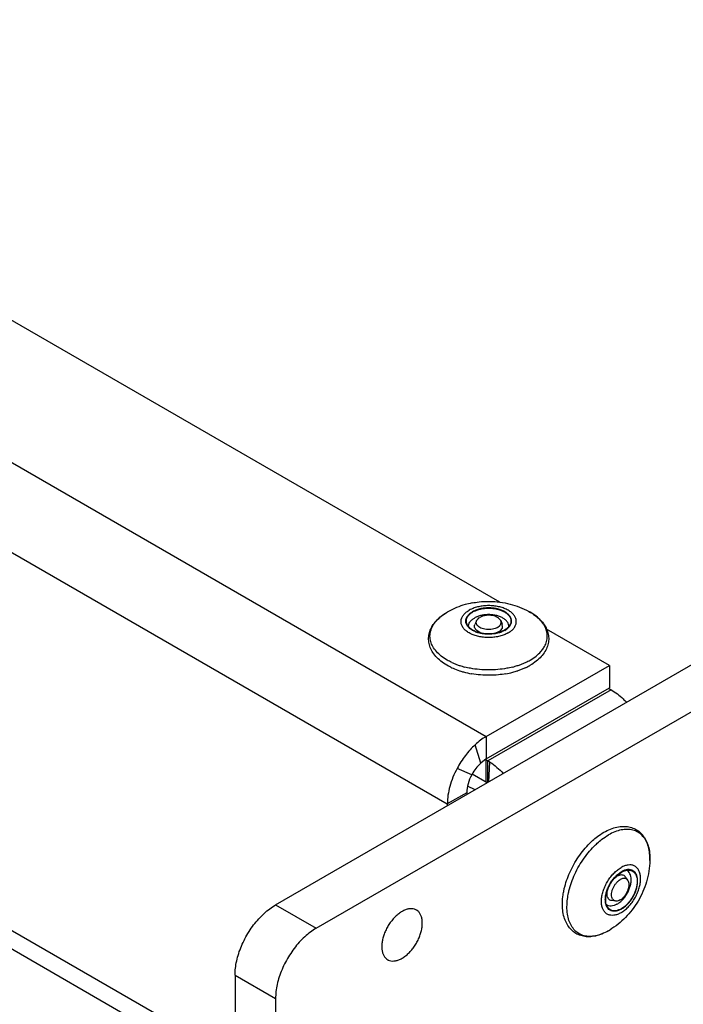
# Model space of a CAD drawing. Units: inches. Extents: x 0 to 11, y -0.3 to 8.5.
# Drawn here: x 8.3 to 8.5, y 5.3 to 5.6 of the extents above; entities that cross this region are included whole.
import ezdxf

# ---------------------------------------------------------------- set-up
doc = ezdxf.new("R2010")
doc.units = ezdxf.units.IN
doc.header["$LTSCALE"] = 0.605
doc.header["$MEASUREMENT"] = 0
doc.layers.get('0').update_dxf_attribs({"linetype": 'CONTINUOUS'})
doc.styles.get("Standard").update_dxf_attribs({"font": 'ARIAL.TTF'})
doc.dimstyles.new('DIMSTYLE_1', dxfattribs={"dimtxt": 0.1, "dimasz": 0.1875, "dimexe": 0.18, "dimexo": 0.0625, "dimgap": 0.09, "dimtad": 0, "dimtih": 1, "dimtoh": 1, "dimlfac": 12, "dimzin": 4, "dimdsep": 46, "dimtxsty": 'Standard', "dimblk": '_FILLED', "dimblk1": '_FILLED', "dimblk2": '_FILLED', "dimcen": 0.09, "dimadec": 0, "dimazin": 0, "dimtp": 0.01, "dimtm": 0.01, "dimtfac": 1, "dimtofl": 0, "dimtmove": 0, "dimatfit": 3, "dimldrblk": '_FILLED', "dimfxl": 0, "dimtolj": 1, "dimtzin": 4, "dimarcsym": 0})

# ---------------------------------------------------------------- blocks, each defined once
blk = doc.blocks.new('_FILLED')
at = {"color": 0, "linetype": 'ByBlock'}
blk.add_solid([(0, 0), (-1, 0.1666666667), (-1, -0.1666666667)], dxfattribs=at)
blk = doc.blocks.new('*D')
at = {"color": 2, "linetype": 'CONTINUOUS'}
for p, q in [((2.0011841479, 7.7298260862), (0.6404922341, 7.7298260862)), ((0.7654922341, 7.7298260862), (0.7654922341, 6.791504999)), ((3.4550820503, 6.3869783171), (3.4550820503, 6.8869783171)), ((2.2487149697, 6.5436449838), (4.1878752345, 6.5436449838)), ((4.0628752345, 6.5436449838), (4.0628752345, 6.0888683655)), ((0.7654922341, 5.2728116505), (0.7654922341, 6.441504999)), ((3.2293836229, 6.3869783171), (3.5800820503, 6.3869783171)), ((4.0628752345, 5.2728116505), (4.0628752345, 5.7388683655)), ((3.2295148565, 5.7203116505), (3.5800820503, 5.7203116505)), ((3.2295148565, 5.7203116505), (3.5800820503, 5.7203116505)), ((3.4550820503, 5.7203116505), (3.4550820503, 5.4965616505)), ((3.4550820503, 5.7203116505), (3.4550820503, 5.2203116505)), ((3.4550820503, 5.2728116505), (3.4550820503, 5.4965616505)), ((3.4550820503, 5.4965616505), (3.4550820503, 5.1159633394)), ((1.0752169563, 5.2728116505), (0.6404922341, 5.2728116505)), ((3.1293836229, 5.2728116505), (4.1878752345, 5.2728116505)), ((3.1502169563, 5.2728116505), (3.5800820503, 5.2728116505)), ((4.3813741899, 3.9995580931), (4.3813741899, 5.1976924319)), ((5.6446658566, 4.1171850887), (5.6446658566, 5.1976924319)), ((3.4550820503, 5.1159633394), (3.5686725524, 5.1159633394)), ((4.3813741899, 5.0726924319), (4.7496371236, 5.0726924319)), ((5.6446658566, 5.0726924319), (5.2764029229, 5.0726924319)), ((4.3813741899, 3.9995580931), (4.3813741899, 4.8462554634)), ((4.7246658566, 4.0708080931), (4.7246658566, 4.8462554634)), ((8.696532956, 4.0203914264), (8.696532956, 4.8201074525)), ((9.5631996227, 4.0203914264), (9.5631996227, 4.8201074525)), ((4.3813741899, 4.7212554634), (3.8813741899, 4.7212554634)), ((4.7246658566, 4.7212554634), (5.1049583649, 4.7212554634)), ((7.1660691008, 4.7212554634), (7.0845420766, 4.7212554634)), ((7.1660691008, 3.9578914264), (7.1660691008, 4.7212554634)), ((7.3175976248, 3.9578914264), (7.3175976248, 4.7212554634)), ((7.3175976248, 4.7212554634), (7.3932750054, 4.7212554634)), ((8.696532956, 4.6951074525), (8.8664833897, 4.6951074525)), ((9.5631996227, 4.6951074525), (9.393249189, 4.6951074525)), ((4.2458964507, 4.5887391594), (4.1849133683, 4.5887391594)), ((4.2458964507, 3.9578914264), (4.2458964507, 4.5887391594)), ((1.128441255, 4.0043624718), (1.128441255, 4.4774748197)), ((3.0969926576, 3.9842537144), (3.0969926576, 4.4774748197)), ((5.6446658566, 4.1171850887), (5.6446658566, 4.4779879407)), ((5.6654991899, 4.1203914264), (5.6654991899, 4.4779879407)), ((3.5401726688, 3.9578914264), (3.5401726688, 4.4578914264)), ((9.0582042014, 4.1203914264), (9.0582042014, 4.4197248239)), ((9.2015283773, 4.1203914264), (9.2015283773, 4.4197248239)), ((0.9674844365, 4.3562770552), (0.9135866989, 4.3562770552)), ((0.9674844365, 3.9578914264), (0.9674844365, 4.3562770552)), ((1.128441255, 4.3524748197), (1.5651266347, 4.3524748197)), ((3.0969926576, 4.3524748197), (2.0918924339, 4.3524748197)), ((5.6446658566, 4.3529879407), (5.2311814116, 4.3529879407)), ((5.6654991899, 4.3529879407), (6.1654991899, 4.3529879407)), ((6.9542262839, 4.3529879407), (6.8811496918, 4.3529879407)), ((6.9542262839, 4.0578914264), (6.9542262839, 4.3529879407)), ((7.5057131851, 3.8116414264), (7.5057131851, 4.3529879407)), ((7.5057131851, 4.3529879407), (7.6006169037, 4.3529879407)), ((9.0582042014, 4.2947248239), (8.5582042014, 4.2947248239)), ((9.2015283773, 4.2947248239), (9.6909757202, 4.2947248239)), ((4.1295575664, 4.2527485728), (4.0447330361, 4.2527485728)), ((4.1295575664, 3.9578914264), (4.1295575664, 4.2527485728)), ((5.7071658566, 4.0578914264), (7.0792262839, 4.0578914264)), ((5.7071658566, 4.0578914264), (7.6307131851, 4.0578914264)), ((7.5057131851, 4.0578914264), (7.5057131851, 3.8116414264)), ((1.0920364677, 3.9578914264), (0.8424844365, 3.9578914264)), ((4.3397075232, 3.9578914264), (3.4151726688, 3.9578914264)), ((4.3397075232, 3.9578914264), (4.0045575664, 3.9578914264)), ((4.3397075232, 3.9578914264), (4.1208964507, 3.9578914264)), ((6.8678604074, 3.9578914264), (7.4425976248, 3.9578914264)), ((6.8705408566, 3.9578914264), (7.0792262839, 3.9578914264)), ((6.8705408566, 3.9578914264), (7.2910691008, 3.9578914264)), ((6.9542262839, 3.9578914264), (6.9542262839, 3.4578914264)), ((4.5284158566, 3.8745580931), (4.1208964507, 3.8745580931)), ((4.2458964507, 3.8745580931), (4.2458964507, 3.3745580931)), ((1.9614587793, 3.8433080931), (0.8424844365, 3.8433080931)), ((0.9674844365, 3.8433080931), (0.9674844365, 3.3433080931)), ((7.5057131851, 3.5653914264), (7.5057131851, 3.8116414264)), ((4.3397075232, 3.7495580931), (4.0045575664, 3.7495580931)), ((4.1295575664, 3.7495580931), (4.1295575664, 3.2495580931)), ((6.8705408566, 3.7078914264), (7.2910691008, 3.7078914264)), ((7.1660691008, 3.7078914264), (7.1660691008, 3.2078914264)), ((4.8913325232, 3.6786632193), (4.8913325232, 3.0187910497)), ((4.7246658566, 3.6763002086), (4.7246658566, 3.0187910497)), ((4.6579991899, 3.6028914264), (3.4151726688, 3.6028914264)), ((3.5401726688, 3.6028914264), (3.5401726688, 3.1028914264)), ((5.672404729, 3.5970580931), (7.4425976248, 3.5970580931)), ((7.3175976248, 3.5970580931), (7.3175976248, 3.0970580931)), ((5.5580408566, 3.5653914264), (7.6307131851, 3.5653914264)), ((8.1548662893, 3.5307539805), (8.1548662893, 2.9291089429)), ((10.1048662893, 3.5307539805), (10.1048662893, 2.9291089429)), ((10.1048662893, 3.5307539805), (10.1048662893, 3.2154691326)), ((9.9952731608, 3.5258253175), (9.9952731608, 3.2154691326)), ((3.0403481899, 3.4434375145), (3.0403481899, 3.1713975911)), ((1.1852169563, 3.434557765), (1.1852169563, 3.1713975911)), ((9.9952731608, 3.3404691326), (9.563881984, 3.3404691326)), ((10.1048662893, 3.3404691326), (10.6048662893, 3.3404691326)), ((1.1852169563, 3.2963975911), (1.8493996734, 3.2963975911)), ((3.0403481899, 3.2963975911), (2.3761654727, 3.2963975911)), ((4.7246658566, 3.1437910497), (4.3227465395, 3.1437910497)), ((4.8913325232, 3.1437910497), (5.3913325232, 3.1437910497)), ((8.1548662893, 3.0541089429), (8.5083395777, 3.0541089429)), ((10.1048662893, 3.0541089429), (9.035105377, 3.0541089429))]:
    blk.add_line(p, q, dxfattribs=at)
at = {"color": 2, "linetype": 'CONTINUOUS', "xscale": 0.1875, "yscale": 0.1875, "zscale": 0.1875}
for p, rotation in [((0.7654922341, 7.7298260862), 90), ((3.4550820503, 6.3869783171), 270), ((4.0628752345, 6.5436449838), 90), ((3.4550820503, 5.7203116505), 90), ((3.4550820503, 5.7203116505), 90), ((0.7654922341, 5.2728116505), 270), ((3.4550820503, 5.2728116505), 270), ((4.0628752345, 5.2728116505), 270), ((4.3813741899, 5.0726924319), 180), ((4.7246658566, 4.7212554634), 180), ((8.696532956, 4.6951074525), 180), ((1.128441255, 4.3524748197), 180), ((5.6654991899, 4.3529879407), 180), ((9.2015283773, 4.2947248239), 180), ((6.9542262839, 4.0578914264), 270), ((0.9674844365, 3.9578914264), 270), ((3.5401726688, 3.9578914264), 270), ((4.1295575664, 3.9578914264), 270), ((4.2458964507, 3.9578914264), 270), ((7.1660691008, 3.9578914264), 270), ((7.3175976248, 3.9578914264), 270), ((7.5057131851, 4.0578914264), 90), ((6.9542262839, 3.9578914264), 90), ((4.2458964507, 3.8745580931), 90), ((0.9674844365, 3.8433080931), 90), ((7.5057131851, 3.5653914264), 270), ((4.1295575664, 3.7495580931), 90), ((7.1660691008, 3.7078914264), 90), ((3.5401726688, 3.6028914264), 90), ((7.3175976248, 3.5970580931), 90), ((10.1048662893, 3.3404691326), 180), ((1.1852169563, 3.2963975911), 180), ((4.8913325232, 3.1437910497), 180), ((8.1548662893, 3.0541089429), 180)]:
    blk.add_blockref('_FILLED', p, dxfattribs=dict(at, rotation=rotation))
for p in [(5.6446658566, 5.0726924319), (4.3813741899, 4.7212554634), (9.5631996227, 4.6951074525), (3.0969926576, 4.3524748197), (5.6446658566, 4.3529879407), (9.0582042014, 4.2947248239), (9.9952731608, 3.3404691326), (3.0403481899, 3.2963975911), (4.7246658566, 3.1437910497), (10.1048662893, 3.0541089429)]:
    blk.add_blockref('_FILLED', p, dxfattribs=at)
at = {"color": 2, "linetype": 'CONTINUOUS'}
for s, p in [('2X 29.48', (0.4474624944, 6.641504999)), ('[748.9]', (0.6567561747, 6.491504999)), ('2X 8.00', (3.1370523105, 6.0764369615)), ('15.25', (3.8494923349, 5.9388683655)), ('[203.2]', (3.3463459908, 5.9264369615)), ('[387.4]', (3.8494923349, 5.7888683655)), ('2X 5.37', (3.6186725524, 5.0659633394)), ('15.16', (4.7996371236, 5.0226924319)), ('[136.4]', (3.8279662327, 4.9159633394)), ('[385.1]', (4.7996371236, 4.8726924319)), ('4.12', (5.1549583649, 4.6712554634)), ('3.00', (6.6854714447, 4.6712554634)), ('4.33', (7.4432750054, 4.6712554634)), ('10.40', (8.9164833897, 4.6451074525)), ('1.00', (3.7858427363, 4.5387391594)), ('[104.6]', (5.1549583649, 4.5212554634)), ('[76.2]', (6.6854714447, 4.5212554634)), ('[110.0]', (7.4432750054, 4.5212554634)), ('[264.2]', (8.9164833897, 4.4951074525)), ('[25.4]', (3.7858427363, 4.3887391594)), ('1.38', (0.5145160669, 4.3062770552)), ('23.62', (1.6151266347, 4.3024748197)), ('.25', (4.9098059469, 4.3029879407)), ('1.20', (6.4820790598, 4.3029879407)), ('5.91', (7.6506169037, 4.3029879407)), ('1.72', (9.7409757202, 4.2447248239)), ('2.50', (3.6456624041, 4.2027485728)), ('[34.9]', (0.5145160669, 4.1562770552)), ('[600.0]', (1.6151266347, 4.1524748197)), ('[6.4]', (4.9098059469, 4.1529879407)), ('[30.5]', (6.4820790598, 4.1529879407)), ('[150.1]', (7.6506169037, 4.1529879407)), ('[43.7]', (9.7409757202, 4.0947248239)), ('[63.5]', (3.6456624041, 4.0527485728)), ('4.26', (3.3267897692, 3.8085411558)), ('[108.2]', (3.3267897692, 3.6585411558)), ('4X 1.32', (8.9555176718, 3.2904691326)), ('22.26', (1.8993996734, 3.2463975911)), ('[33.4]', (9.164811352, 3.1404691326)), ('[565.4]', (1.8993996734, 3.0963975911)), ('11X 2.00', (3.63668706, 3.0937910497)), ('23.40', (8.5583395777, 3.0041089429)), ('[50.8]', (3.9236759076, 2.9437910497)), ('[594.4]', (8.5583395777, 2.8541089429))]:
    blk.add_text(s, height=0.1, dxfattribs=at).set_placement(p)

msp = doc.modelspace()

# ---------------------------------------------------------------- linework, layer by layer
at = {"color": 7, "linetype": 'CONTINUOUS'}
for p, q in [((8.3928000566, 5.2993705508), (10.0939740383, 6.2815379443)), ((8.4075315092, 5.2908655351), (10.1087054909, 6.2730329286)), ((8.4743014916, 5.4094213902), (7.2296835352, 6.1279856463)), ((7.1494057707, 6.1226224912), (8.4693439243, 5.3605730827)), ((7.135263694, 6.0981275597), (8.4552018476, 5.3360781513)), ((8.3780687267, 5.2431653984), (7.135263694, 5.9606829862)), ((8.3780687267, 5.2364011485), (7.1394059404, 5.9515272632)), ((8.4556220308, 5.4060305387), (8.4551521854, 5.4057674776)), ((8.4682906318, 5.4043880231), (8.4670342335, 5.4038762711)), ((8.4658530758, 5.4026802952), (8.4652751274, 5.4013791034)), ((8.473420889, 5.4001890173), (8.4743061747, 5.4009129236)), ((8.4746020467, 5.4026802952), (8.475179995, 5.4013791034)), ((8.4753114925, 5.4003334528), (8.4751798798, 5.4013789487)), ((8.4738427851, 5.3985586828), (8.472777838, 5.3980875425)), ((8.4759620096, 5.3992212397), (8.4739531605, 5.3983731487)), ((8.4765633921, 5.3996093434), (8.4759620096, 5.3992212397)), ((8.4760969431, 5.3991433376), (8.4766987023, 5.3995306221)), ((8.4773371102, 5.3982324158), (8.4780970138, 5.3987239533)), ((8.5141271673, 5.3864285458), (8.4912851365, 5.3996161001)), ((8.4693439243, 5.3605730827), (8.5141271673, 5.3864285458)), ((8.4836496623, 5.3855774485), (8.4808462892, 5.3844618654)), ((8.5141271673, 5.3864285458), (8.5141271673, 5.3782635216)), ((8.5147164254, 5.3775831117), (8.4699331824, 5.3517276486)), ((8.5138325332, 5.3780934155), (8.5147164254, 5.3775831117)), ((8.4693439243, 5.3605730827), (8.4693439243, 5.3524080586)), ((8.4673291406, 5.3509063644), (8.4653143569, 5.3575696945)), ((8.4699331824, 5.3517276486), (8.4690568896, 5.352233565)), ((8.4693439243, 5.343902825), (8.4693439243, 5.3520678492)), ((8.4699331824, 5.3439031159), (8.4699331824, 5.3517276486)), ((8.4703515925, 5.3441446837), (8.4706922297, 5.3512658841)), ((8.4640603683, 5.3466189601), (8.4587768122, 5.3489948858)), ((8.4622728859, 5.3401605928), (8.4552018476, 5.3360781513)), ((8.4653226298, 5.3412392032), (8.46253732, 5.3424881771)), ((8.4552018476, 5.3360781513), (8.4552018476, 5.3353980266)), ((8.5167592548, 5.3099431073), (8.5184981499, 5.3112587699)), ((8.5159239745, 5.3090677311), (8.5168647754, 5.3097547008)), ((8.520813851, 5.3083514226), (8.5199759619, 5.3095025195)), ((8.5164394473, 5.3007745616), (8.5150236205, 5.3009246187)), ((8.3928000566, 5.2993705508), (8.4075315092, 5.2908655351)), ((8.5137626956, 5.2899635369), (8.5142259827, 5.2902392363)), ((8.3780687267, 5.2738549972), (8.3928001793, 5.2653499815)), ((8.3780687267, 5.2738549972), (8.3780687267, 5.1377712611)), ((8.3928001793, 5.2653499815), (8.3928001793, 5.1292662453))]:
    msp.add_line(p, q, dxfattribs=at)
at = {"color": 3, "linetype": 'CONTINUOUS'}
for p, q in [((8.4693439243, 5.3524080586), (8.5141271673, 5.3782635216)), ((8.4693439243, 5.3524080586), (8.4673291406, 5.3509063644)), ((8.4696383039, 5.3437328688), (8.4642051048, 5.3468696568)), ((8.4622728859, 5.3401605928), (8.4622728859, 5.3394804681))]:
    msp.add_line(p, q, dxfattribs=at)
at = {"color": 7, "linetype": 'CONTINUOUS'}
for centre, radius, start, end in [((8.4698665139, 5.3797363615), 0.0299046661, 105.9185202008, 118.4459674172), ((8.4701121359, 5.3789331202), 0.0307444761, 101.111041066, 105.9481478861), ((8.465718147, 5.3874344708), 0.0211600135, 118.4760235363, 119.9563722216), ((8.4682474675, 5.3975330622), 0.0102797808, 114.5804923866, 119.9328632255), ((8.4685809974, 5.3985884599), 0.0084612011, 114.7971546286, 119.9391659921), ((8.4686246728, 5.3986679416), 0.0082792741, 114.682231352, 119.9354774178), ((8.4707510747, 5.4091001033), 0.0111946822, 286.3296210476, 286.620804845), ((8.4668689864, 5.4070197861), 0.0236864847, 243.859971552, 246.1680995372), ((8.4673585102, 5.4101165947), 0.0249570274, 244.9986236712, 249.2912773466), ((8.4682194875, 5.4123661964), 0.027365741, 249.2706506681, 252.1030398513), ((8.4687535521, 5.4139998412), 0.0290844569, 252.0908406782, 253.6141470657), ((8.469106236, 5.4152007653), 0.0303360976, 253.6149534544, 255.5886310945), ((8.4713465764, 5.4152100713), 0.0303456773, 284.4115362563, 286.3845856437999), ((8.4717019933, 5.4139999551), 0.0290844468, 286.3853152125, 287.9082984641), ((8.4722420908, 5.4123479183), 0.027346375, 287.8958580532, 290.7462159877), ((8.4730982651, 5.4101116132), 0.0249517946, 290.7267114642, 295.0031208062), ((8.4744902415, 5.4071327853), 0.021663785, 294.9965807304, 299.9413914016999), ((8.4742723206, 5.4056130272), 0.022121459, 295.0812147231, 299.9467411049), ((8.4678998703, 5.4094015441), 0.0262817024, 246.2103382627, 251.5828099337), ((8.4685626902, 5.4112860964), 0.0282791573, 251.5149818927, 251.9698072045), ((8.4688988542, 5.412341293), 0.0293865865, 251.9833505742, 254.5077673619), ((8.4695713358, 5.4148360571), 0.0319703378, 254.5406044368, 259.9168257551), ((8.4707564535, 5.4154309568), 0.032578353, 280.148219764, 284.5890789583), ((8.4714645617, 5.4126385156), 0.0296975918, 284.6239936396, 288.0075868373), ((8.4718814096, 5.4113244747), 0.0283190544, 288.0274094861, 288.4554412091), ((8.4601197206, 5.3347415639), 0.0196171126, 57.38827435690001, 59.9834545597), ((8.5244478658, 5.301806701), 0.0111944561, 133.3791525439, 133.6704139899), ((8.5031689222, 5.3082804398), 0.0211599734, 300.0433929263, 301.5258538843)]:
    msp.add_arc(centre, radius, start, end, dxfattribs=at)
at = {"color": 3, "linetype": 'CONTINUOUS'}
msp.add_arc((8.4794187762, 5.3384305888), 0.0174048878, 150.9826629622, 151.9355869329, dxfattribs=at)
at = {"color": 7, "linetype": 'CONTINUOUS'}
for points, start_tangent, end_tangent in [([(8.4780970138, 5.3987239533), (8.4785224219, 5.3990565304), (8.4794252621, 5.3999923582), (8.4800148857, 5.4010080308), (8.4802712136, 5.4020689606), (8.480185517, 5.403139019), (8.4797607142, 5.4041817663), (8.4790112712, 5.4051616932), (8.4779627096, 5.4060454292), (8.4766507368, 5.40680288), (8.4751200304, 5.4074082513), (8.4734227168, 5.407840928), (8.4716165961, 5.4080861759), (8.4697631734, 5.4081356432), (8.4679255649, 5.4079876455), (8.4661663482, 5.4076472226), (8.4645454312, 5.4071259672), (8.4639713748, 5.4068812665)], (0.0190127957, 0.0138060718), (-0.0213496162, -0.0097954867)), ([(8.4641873353, 5.4091013079), (8.4667291086, 5.4094924514), (8.4705818959, 5.4096854703), (8.4743016507, 5.4094226069)], (0.0099730726, 0.0019597599), (0.0100777433, -0.0013177637)), ([(8.4766987023, 5.3995306221), (8.4771292147, 5.3998695398), (8.4778962596, 5.400698057), (8.4783686006, 5.4015970497), (8.4785280862, 5.4025319701), (8.4783685872, 5.4034668897), (8.4778962331, 5.4043658801), (8.4771291763, 5.4051943936), (8.4760968943, 5.4059205909), (8.4748390571, 5.4065165646), (8.4734040027, 5.4069594119), (8.4718468794, 5.4072321142), (8.4702275267, 5.4073241919), (8.4686081753, 5.4072321065), (8.4670510559, 5.4069593966), (8.4656160079, 5.4065165425), (8.4650323104, 5.4062695239)], (0.0158037229, 0.0113592836), (-0.0176520796, -0.0081776821)), ([(8.4651673696, 5.4061908024), (8.4656444461, 5.4063946359), (8.4669518518, 5.4068150722), (8.4683708079, 5.4070896518), (8.4698529935, 5.4072090244), (8.4713479345, 5.4071691249), (8.4728047226, 5.4069713119), (8.4741737485, 5.4066223218), (8.4754083918, 5.4061340389), (8.4764666081, 5.4055230913), (8.4773123611, 5.4048102839), (8.4779168498, 5.4040198906), (8.478259489, 5.4031788273), (8.4783286105, 5.4023157354), (8.4781218605, 5.4014600064), (8.478083278, 5.401369262)], (0.0150992522, 0.0069594096), (-0.0067549683, -0.0152227251)), ([(8.4743016507, 5.4094226069), (8.4743656222, 5.4094141748), (8.4779898165, 5.408711469), (8.4814661909, 5.4075926321), (8.4848330917, 5.4060305387)], (0.0110326689, -0.0014426296), (0.0097723082, -0.0053058046)), ([(8.4491633675, 5.3996162256), (8.4497467722, 5.4007456472), (8.4511050275, 5.4025726493), (8.4529191885, 5.4042626968), (8.4551398851, 5.4057605859)], (0.0034993607, 0.0079880814), (0.0075379854, 0.0043520319)), ([(8.4494296487, 5.3997702112), (8.4499512826, 5.4008674713), (8.4512315183, 5.4026519192), (8.4529794996, 5.4042987717), (8.4551399883, 5.40576043)], (0.0030707318, 0.0078610704), (0.0072883224, 0.0042146626)), ([(8.4551398851, 5.4057605859), (8.455152097, 5.4057676309)], (1.22095e-05, 7.0491e-06), (1.22143e-05, 7.0409e-06)), ([(8.4551399883, 5.40576043), (8.4551521854, 5.4057674776)], (1.21948e-05, 7.052e-06), (1.21995e-05, 7.0433e-06)), ([(8.4773371102, 5.3982324158), (8.4759096913, 5.3975480786), (8.4742887743, 5.3970268233), (8.4725295575, 5.3966864004), (8.470691949, 5.3965384027), (8.4688385264, 5.39658787), (8.4670324056, 5.3968331178), (8.4653350921, 5.3972657946), (8.4638043857, 5.3978711659), (8.4624924129, 5.3986286166), (8.4614438512, 5.3995123527), (8.4606944083, 5.4004922795), (8.4602696055, 5.4015350269), (8.4601839089, 5.4026050852), (8.4604402368, 5.4036660151), (8.4610298603, 5.4046816876), (8.4619327005, 5.4056175155), (8.4631180123, 5.4064416301)], (-0.0219318664, -0.0126622934), (0.0219318664, 0.0126622934)), ([(8.4760969431, 5.3991433376), (8.4748391145, 5.3985473578), (8.4734040665, 5.3981045037), (8.4718469472, 5.3978317938), (8.4702275958, 5.3977397083), (8.468608243, 5.397831786), (8.4670511198, 5.3981044884), (8.4656160654, 5.3985473356), (8.4643582282, 5.3991433094), (8.4633259462, 5.3998695067), (8.4625588894, 5.4006980202), (8.4620865353, 5.4015970106), (8.4619270363, 5.4025319302), (8.4620865218, 5.4034668506), (8.4625588629, 5.4043658432), (8.4633259078, 5.4051943604), (8.4643581793, 5.4059205627)], (-0.0181028188, -0.0104516047), (0.0181028186, 0.010451605)), ([(8.4623722665, 5.401368673), (8.4621956335, 5.401885073), (8.462126512, 5.4027481649), (8.462333262, 5.4036038939), (8.4628088429, 5.4044231192), (8.4635370594, 5.4051779429), (8.4644931128, 5.4058426606)], (-0.0022219501, 0.0050005057), (0.0047210825, 0.002725702)), ([(8.4629348652, 5.4004825761), (8.4630191825, 5.4013050168), (8.4634140682, 5.4021558793), (8.4641067363, 5.4029407478), (8.4650669138, 5.4036253199)], (-0.0002641348, 0.0039994728), (0.0034556199, 0.0019950912)), ([(8.4678674674, 5.4046330668), (8.4676120821, 5.4045795893), (8.4662526363, 5.4041796764), (8.4650669138, 5.4036253199)], (-0.0029320154, -0.0005786924), (-0.0025865824, -0.0014933551)), ([(8.4658535747, 5.4026808058), (8.4659160089, 5.4028083115), (8.4663628188, 5.4033814862), (8.4670342335, 5.4038762711)], (0.0006943295, 0.0015676357), (0.0014738411, 0.0008509175)), ([(8.4775199385, 5.4004844863), (8.4775157849, 5.400866425), (8.4772770996, 5.401736456), (8.4767303155, 5.4025588239), (8.4758993299, 5.4032975873), (8.4748204608, 5.4039204585), (8.47354086, 5.4044002153), (8.4721164521, 5.4047158898), (8.4706094906, 5.4048536857), (8.4690858369, 5.4048075805), (8.4678674674, 5.4046330668)], (0.0007889522, 0.0117615759), (-0.0115067978, -0.0022710987)), ([(8.4746023702, 5.4026798886), (8.4743457193, 5.4031027206), (8.4737824927, 5.4036406196), (8.4730126665, 5.4040850689), (8.47208098, 5.4044102388), (8.4710415796, 5.4045972315), (8.4699548714, 5.4046351797), (8.468884011, 5.4045218781), (8.4682906318, 5.4043880231)], (-0.002844356, 0.006403033), (-0.006733866, -0.0018466252)), ([(8.4848333066, 5.4060304221), (8.4871259032, 5.4045765287), (8.4890050262, 5.402941611), (8.4904555607, 5.4011480212), (8.4912908123, 5.3996185881)], (0.008138296, -0.0044187808), (0.003721606, -0.0084901215)), ([(8.4910253661, 5.39977048), (8.490503785, 5.4008675687), (8.4892235235, 5.4026520105), (8.4874755185, 5.4042988546), (8.4853028115, 5.4057675501), (8.4848333212, 5.4060304489)], (-0.0032722677, 0.0083760739), (-0.0078883242, 0.0042839797)), ([(8.4738986037, 5.3983570139), (8.4735032707, 5.3982488281), (8.4720843146, 5.3979742484), (8.470602129, 5.3978548758), (8.469107188, 5.3978947754), (8.4676503999, 5.3980925884), (8.4662813739, 5.3984415785), (8.4650467307, 5.3989298613), (8.4639885144, 5.399540809), (8.4631427613, 5.4002536163), (8.4625382727, 5.4010440096), (8.4623722665, 5.401368673)], (-0.0122278926, -0.0035825936), (-0.00519049, 0.0116812139)), ([(8.4676892917, 5.3980835747), (8.4675074709, 5.39814655), (8.4666123675, 5.3985586654), (8.4658985449, 5.3990754428), (8.4654017974, 5.3996709688), (8.4651470337, 5.4003153812), (8.465147029, 5.4009763665), (8.4652752877, 5.4013790322)], (-0.0043811465, 0.0014473709), (0.0018826114, 0.0042374158)), ([(8.473420889, 5.4001890173), (8.4725638897, 5.3998013773), (8.4715711115, 5.3995434104), (8.470500251, 5.3994301087), (8.4694135428, 5.3994680569), (8.4683741424, 5.3996550496), (8.467442456, 5.3999802195), (8.4666726297, 5.4004246688), (8.4661094032, 5.4009625679), (8.465785509, 5.4015626558), (8.4657197708, 5.4021900578), (8.4658535747, 5.4026808058)], (-0.0083671286, -0.0048307351), (0.0039417711, 0.0088996088)), ([(8.4738427851, 5.3985586828), (8.4745566002, 5.3990754636), (8.4750533392, 5.399670992), (8.4753080935, 5.4003154056), (8.4753114925, 5.4003334528)], (0.0020507207, 0.0011839771), (0.0004279129, 0.0023410669)), ([(8.4743061747, 5.4009129236), (8.4745391136, 5.4012569769), (8.4747353517, 5.4018752306), (8.4746696135, 5.4025026326), (8.4746023702, 5.4026798886)], (0.0012028656, 0.0014586755), (-0.0007677191, 0.0017282404)), ([(8.478083278, 5.401369262), (8.4776462796, 5.4006407811), (8.4769180631, 5.3998859574), (8.4765633921, 5.3996093434)], (-0.0009546977, -0.0021514684), (-0.0019050508, -0.0013768539)), ([(8.456433516, 5.385755955), (8.4556021994, 5.3861858365), (8.4533292193, 5.3876290658), (8.4514500963, 5.3892639834), (8.4499995618, 5.3910575733), (8.4490184698, 5.3929387425), (8.448498421, 5.3948877954), (8.448444169, 5.3968588221), (8.448856308, 5.3988187243), (8.4491633675, 5.3996162256)], (-0.0156205219, 0.0076700797), (0.0069922171, 0.015961315)), ([(8.4568106713, 5.3874980998), (8.455152311, 5.3883602544), (8.452979604, 5.3898289499), (8.4512315989, 5.391475794), (8.4499513375, 5.3932602358), (8.449170344, 5.3951383365), (8.4489078491, 5.397063851), (8.4491703162, 5.3989893668), (8.4494296487, 5.3997702112)], (-0.014350932, 0.0067081757), (0.0057740135, 0.0147814687)), ([(8.4896859379, 5.3920339918), (8.4905038398, 5.3932603332), (8.4912848062, 5.3951384377), (8.4915472734, 5.3970639535), (8.4912847785, 5.398989468), (8.4910253661, 5.39977048)], (0.0050445281, 0.0065036506), (-0.0029965112, 0.0076702158)), ([(8.4912908123, 5.3996185881), (8.4914366527, 5.399266852), (8.4919567015, 5.3973177991), (8.4920109534, 5.3953467724), (8.4915988145, 5.3933868702), (8.4907011926, 5.3914479903)], (0.0034218637, -0.0078063176), (-0.0043827562, -0.0073105486)), ([(8.485302937, 5.3883603269), (8.4874756228, 5.3898290328), (8.4892236041, 5.3914758853), (8.4896859379, 5.3920339918)], (0.0049775834, 0.002873792), (0.0035295169, 0.0045504246)), ([(8.4907011926, 5.3914479903), (8.489350095, 5.3896329452), (8.4875359339, 5.3879428977), (8.4853152374, 5.3864450086)], (-0.0038224274, -0.0063759059), (-0.0064265394, -0.0037103421)), ([(8.4788991574, 5.3858192794), (8.476815799, 5.3853575864), (8.4735627867, 5.384906686), (8.47022765, 5.3847551367), (8.4668925111, 5.38490667), (8.4636394923, 5.3853575547), (8.4615561252, 5.3858192296)], (-0.0169674013, -0.004362169), (-0.0169675145, 0.0043621478)), ([(8.4764966035, 5.3833622841), (8.4737542644, 5.3829843815), (8.4705158512, 5.3828143878), (8.4672752268, 5.3829329329), (8.4640966006, 5.3833378518), (8.4639740457, 5.3833595127)], (-0.012389762, -0.0022200289), (-0.012391077, 0.0022136466)), ([(8.5147164254, 5.3775831117), (8.5190866039, 5.3742607956), (8.5203298193, 5.373001649)], (0.0062833961, -0.0036276383), (0.0049478516, -0.0053228771)), ([(8.4693439243, 5.3605730827), (8.4672871618, 5.3592119916), (8.4653143569, 5.3575696945)], (-0.0043589425, -0.0025166216), (-0.0037029378, -0.0034091076)), ([(8.4653131467, 5.3575685803), (8.4617679368, 5.3536582353), (8.4587768122, 5.3489948858)], (-0.0079590036, -0.0073274521), (-0.0050896947, -0.0095463239)), ([(8.4706922297, 5.3512658841), (8.4755452875, 5.3471469167)], (0.0053617154, -0.0034282945), (0.0043488984, -0.0046861191)), ([(8.4587768122, 5.3489948858), (8.4561272725, 5.342422666), (8.4552018476, 5.3360781513)], (-0.0063502969, -0.0119107324), (0, -0.0134978449)), ([(8.5080002905, 5.3227273895), (8.5097509155, 5.3241751757), (8.5121101505, 5.3257470254)], (0.0037978803, 0.003416314), (0.0044220551, 0.0025530595)), ([(8.5096708008, 5.3217628364), (8.5114044069, 5.323202863), (8.5137626956, 5.3247787299)], (0.0037787845, 0.0034127392), (0.0044076263, 0.002544729)), ([(8.5121101505, 5.3257470254), (8.5145073774, 5.3269171301), (8.5168570442, 5.3276406057), (8.5190954509, 5.3279091096), (8.5211946946, 5.3277316632), (8.5230956499, 5.3271274213), (8.5247844158, 5.3261112151), (8.5262293321, 5.3246939601), (8.5273864802, 5.3229008128), (8.528230424, 5.3207334042), (8.5287158824, 5.3182676156), (8.528830843, 5.3155363785)], (0.0218097221, 0.0125917738), (-0.000659817, -0.0251935707)), ([(8.5288308737, 5.3155363777), (8.5288379459, 5.3160747813), (8.5286523446, 5.3186907729), (8.5281001106, 5.3210280376), (8.527194842, 5.3230290239), (8.5259588293, 5.3246444609), (8.5244225073, 5.3258345713), (8.5226237054, 5.3265700506), (8.520606716, 5.3268327889), (8.5184212042, 5.3266163166), (8.5161209844, 5.325925964), (8.5137626956, 5.3247787299)], (0.000598714, 0.0229407594), (-0.0198611223, -0.0114667559)), ([(8.4975826194, 5.3046830445), (8.497888795, 5.3059801464), (8.4988265373, 5.3089698578), (8.5000713537, 5.311927861), (8.5015931689, 5.3147914), (8.5033603297, 5.3175038611), (8.5053353423, 5.3200067138), (8.5074817737, 5.3222493756), (8.5080002905, 5.3227273895)], (0.0043884592, 0.0207025398), (0.0157329119, 0.014152254)), ([(8.499253251, 5.3037186815), (8.4994252806, 5.3044727156), (8.5003305493, 5.3075190098), (8.501566562, 5.3105616629), (8.503102884, 5.3135257545), (8.5049016859, 5.316338299), (8.5069186752, 5.318930042), (8.5091041871, 5.3212371664), (8.5096708008, 5.3217628364)], (0.0044294438, 0.0206892215), (0.0157009365, 0.01418001)), ([(8.5288308373, 5.3155361588), (8.5284697504, 5.3116445684), (8.5276000765, 5.3078142333), (8.5262755007, 5.3041865744), (8.5245163561, 5.3007535492), (8.52238965, 5.2976124629), (8.5199691052, 5.2948252109), (8.5172621006, 5.2923740161), (8.5142259827, 5.2902392363)], (-0.0007963679, -0.0303934084), (-0.0259229686, -0.0158868869)), ([(8.5183293385, 5.2965252161), (8.5196357038, 5.297419223), (8.5208975824, 5.2985623477), (8.5220720026, 5.2999156624), (8.5231189708, 5.3014330816), (8.5240028338, 5.3030629315), (8.5246934927, 5.3047497094), (8.5251674281, 5.3064359742), (8.5254085004, 5.3080643021), (8.5254085004, 5.3095792424), (8.5251674281, 5.3109292055), (8.5246934927, 5.3120682202), (8.5240028338, 5.3129574986), (8.5231189708, 5.3135667575), (8.5220720026, 5.3138752492), (8.5208975824, 5.3138724684), (8.5196357038, 5.3135585099), (8.5183293385, 5.3129440651)], (0.0219319818, 0.01266236), (-0.0219319818, -0.01266236)), ([(8.5183293385, 5.2965252161), (8.5170229732, 5.2959107712), (8.5157610945, 5.2955968127), (8.5145866744, 5.295594032), (8.5135397062, 5.2959025237), (8.5126558432, 5.2965117825), (8.5119651842, 5.2974010609), (8.5114912489, 5.2985400756), (8.5112501765, 5.2998900388), (8.5112501765, 5.3014049791), (8.5114912489, 5.303033307), (8.5119651842, 5.3047195717), (8.5126558432, 5.3064063497), (8.5135397062, 5.3080361995), (8.5145866744, 5.3095536188), (8.5157610945, 5.3109069335), (8.5170229732, 5.3120500582), (8.5183293385, 5.3129440651)], (-0.0219319818, -0.01266236), (0.0219319818, 0.01266236)), ([(8.5184981499, 5.2978597808), (8.5173530998, 5.2973289156), (8.5162520534, 5.2970789029), (8.5152373232, 5.2971193505), (8.5143479047, 5.297448704), (8.5136179778, 5.2980543067), (8.5130755932, 5.2989128854), (8.5127415944, 5.2999914456), (8.5126288169, 5.3012485387), (8.5127415944, 5.3026358554), (8.5130755932, 5.3041000818), (8.5136179778, 5.3055849486), (8.5143479047, 5.3070333932), (8.5152373232, 5.3083897526), (8.5162520534, 5.3096019027), (8.5173530998, 5.3106232613), (8.5184981499, 5.3114145781)], (-0.018102914, -0.0104516597), (0.0181029138, 0.01045166)), ([(8.5168647754, 5.2996211672), (8.5179377254, 5.3003708503), (8.5189637823, 5.3013482065), (8.5198981026, 5.3025105206), (8.5206998519, 5.3038069938), (8.52133399, 5.3051809641), (8.5217728019, 5.3065723824), (8.5219971095, 5.307920437), (8.5219971095, 5.3091662114), (8.5217728019, 5.3102552594), (8.52133399, 5.3111399843), (8.5206998519, 5.3117817194), (8.5203710714, 5.3119763321)], (0.0127378601, 0.0073541631), (-0.0132765902, 0.006521565)), ([(8.5184981499, 5.2978597808), (8.5196432, 5.2986510976), (8.5207442464, 5.2996724562), (8.5217589766, 5.3008846064), (8.5226483951, 5.3022409658), (8.5233783219, 5.3036894104), (8.5239207065, 5.3051742771), (8.5242547053, 5.3066385036), (8.5243674829, 5.3080258203), (8.5242547053, 5.3092829134), (8.5239207065, 5.3103614735), (8.5233783219, 5.3112200523), (8.5226483951, 5.3118256549), (8.5217589766, 5.3121550085), (8.5207442464, 5.3121954561), (8.5196432, 5.3119454434), (8.5184981499, 5.3114145781)], (0.0181029138, 0.01045166), (-0.018102914, -0.0104516597)), ([(8.5184981499, 5.3112587699), (8.5195518432, 5.3117543712), (8.5205696543, 5.3120076052), (8.5214189684, 5.3120218159)], (0.0026519136, 0.0015310739), (0.0030538845, -0.0003247659)), ([(8.5214189684, 5.3120218159), (8.5215169228, 5.3120098481), (8.5223613906, 5.3117610236), (8.5230743004, 5.3112696052), (8.5236313748, 5.3105523274), (8.5240136435, 5.3096336164), (8.5242080886, 5.3085447577), (8.5242080886, 5.3073228312), (8.5240136435, 5.3060094479), (8.5236313748, 5.3046493338), (8.5230743004, 5.3032888057), (8.5223613906, 5.3019741949), (8.5215169228, 5.3007502688), (8.5205696543, 5.2996587068), (8.5195518432, 5.2987366807), (8.5184981499, 5.2980155891)], (0.0173175081, -0.0018416336), (-0.0150380719, -0.008682183)), ([(8.5135630991, 5.2984159216), (8.5133649249, 5.2987220315), (8.5129826563, 5.2996407425), (8.5127882112, 5.3007296012), (8.5127882112, 5.3019515278), (8.5129826563, 5.303264911), (8.5133649249, 5.3046250252), (8.5139219994, 5.3059855533), (8.5146349091, 5.3073001641), (8.5154793769, 5.3085240902), (8.5164266454, 5.3096156521), (8.5167179931, 5.3099039175)], (-0.0075210749, 0.0103357003), (0.0092165972, 0.0087984119)), ([(8.5164401389, 5.3007747382), (8.5159481892, 5.3009042453), (8.5154377042, 5.3012748856), (8.5150799511, 5.3018554389), (8.5148957212, 5.3026121653), (8.5148957212, 5.3035010867), (8.5150799511, 5.3044705423), (8.5154377042, 5.3054641908), (8.5159481892, 5.3064242849), (8.5165817385, 5.3072950275), (8.5173015326, 5.3080258142), (8.5180657396, 5.3085741743)], (-0.0096782772, 0.0010360125), (0.0083672107, 0.0048307825)), ([(8.5199758259, 5.3095024206), (8.5196912477, 5.3098148087), (8.5191188118, 5.3101453141), (8.5184333492, 5.3102469051), (8.5176692317, 5.3101144873), (8.5168647754, 5.3097547008)], (-0.0020313979, 0.0027913155), (-0.0029723328, -0.0017160669)), ([(8.5208136606, 5.308351906), (8.5206937749, 5.3084987664), (8.5201832899, 5.3088694068), (8.5195497406, 5.3090085941), (8.5188299466, 5.3089082391), (8.5180657396, 5.3085741743)], (-0.0017903272, 0.0024597844), (-0.0026232883, -0.0015145472)), ([(8.5180657396, 5.3011994778), (8.5188299466, 5.3017478379), (8.5195497406, 5.3024786246), (8.5201832899, 5.3033493672), (8.5206937749, 5.3043094613), (8.521051528, 5.3053031098), (8.521235758, 5.3062725654), (8.521235758, 5.3071614868), (8.521051528, 5.3079182132), (8.5208136606, 5.308351906)], (0.0072177331, 0.0041671353), (-0.0049259183, 0.0067678676)), ([(8.5137505631, 5.2899563219), (8.5113533361, 5.2887862171), (8.5090036693, 5.2880627415), (8.5067652627, 5.2877942376), (8.5046660189, 5.287971684), (8.5027650636, 5.2885759259), (8.5010762977, 5.2895921321), (8.4996313815, 5.2910093871), (8.4984742334, 5.2928025344), (8.4976302895, 5.294969943), (8.4971448311, 5.2974357316), (8.4970293754, 5.3001477365), (8.4972823091, 5.3030161443), (8.4975826194, 5.3046830445)], (-0.0257531814, -0.0148685175), (0.0061695142, 0.0291046598)), ([(8.5137504794, 5.2899564896), (8.5114044069, 5.2888163028), (8.5091041871, 5.2881259502), (8.5069186752, 5.2879094779), (8.5049016859, 5.2881722162), (8.503102884, 5.2889076955), (8.501566562, 5.2900978059), (8.5003305493, 5.291713243), (8.4994252806, 5.2937142293), (8.4988730467, 5.2960514939), (8.4986874454, 5.2986674856), (8.4988730467, 5.30149779), (8.499253251, 5.3037186815)], (-0.0238003064, -0.0137189061), (0.0057539925, 0.026875976)), ([(8.515023639, 5.3009247931), (8.5146107389, 5.3010150606), (8.5140383031, 5.301345566), (8.5136075983, 5.3018884131), (8.5133402221, 5.3026163811), (8.5132495816, 5.3034929667), (8.5133402221, 5.3044742143), (8.5133766517, 5.3046634492)], (-0.0046114186, 0.0004882996), (0.0009373467, 0.0045182252)), ([(8.5168647754, 5.2996211672), (8.5157918254, 5.2991319218), (8.5147657684, 5.2989244965), (8.5138314481, 5.2990079569), (8.5130770102, 5.2993461769)], (-0.0034556609, -0.0019951148), (-0.0033315909, 0.0022285484)), ([(8.5180657396, 5.3011994778), (8.5173015326, 5.3008654129), (8.5165817385, 5.300765058), (8.5164401389, 5.3007747382)], (-0.0014738107, -0.0008508999), (-0.0017047436, 0.0001824845)), ([(8.3780687267, 5.2738549972), (8.3782186704, 5.2763624086), (8.378665449, 5.2789919154), (8.3793999676, 5.2816899883), (8.3804072732, 5.2844017025), (8.3816668603, 5.2870718552), (8.3831530871, 5.2896460898), (8.3848356983, 5.2920720023), (8.386680441, 5.2943002082), (8.3886497613, 5.2962853476), (8.3907035698, 5.2979870088), (8.3928000566, 5.2993705508)], (0, 0.0306132587), (0.0265118993, 0.0153065608)), ([(8.4439697352, 5.2975049989), (8.4437505578, 5.297621431), (8.4427905656, 5.2979299752), (8.4417206826, 5.2979808513), (8.4405700925, 5.2977726714), (8.4393701805, 5.2973111142), (8.4381536769, 5.2966087697), (8.4369537648, 5.2956847961), (8.4358031748, 5.2945643969), (8.4347332918, 5.2932781338), (8.4337732995, 5.2918610926), (8.4329493841, 5.2903519265), (8.4322840197, 5.2887918017), (8.4317953558, 5.2872232742), (8.4314967218, 5.2856891294), (8.4313962637, 5.2842312149)], (-0.0180449388, 0.0104319146), (0, -0.02077427)), ([(8.4461275937, 5.2927363014), (8.4460271356, 5.2940782177), (8.4457285016, 5.2952675317), (8.4452398377, 5.296271802), (8.4445744733, 5.2970636348), (8.4439697352, 5.2975049989)], (0, 0.0054705405), (-0.0047518189, 0.0027470622)), ([(8.5184981499, 5.2980155891), (8.5174444565, 5.2975199877), (8.5164266454, 5.2972667538), (8.5154793769, 5.2972645109), (8.5146349091, 5.2975133353), (8.5139219994, 5.2980047538), (8.5135630991, 5.2984159216)], (-0.0047211185, -0.0027257228), (-0.0032196402, 0.004424532)), ([(8.4335541221, 5.2794625173), (8.4337732995, 5.2793460853), (8.4347332918, 5.279037541), (8.4358031748, 5.278986665), (8.4369537648, 5.2791948448), (8.4381536769, 5.2796564021), (8.4393701805, 5.2803587465), (8.4405700925, 5.2812827202), (8.4417206826, 5.2824031193), (8.4427905656, 5.2836893825), (8.4437505578, 5.2851064237), (8.4445744733, 5.2866155897), (8.4452398377, 5.2881757146), (8.4457285016, 5.2897442421), (8.4460271356, 5.2912783868), (8.4461275937, 5.2927363014)], (0.0180449388, -0.0104319146), (0, 0.02077427)), ([(8.4075315092, 5.2908655351), (8.4054350224, 5.2894819931), (8.403381214, 5.2877803319), (8.4014118936, 5.2857951925), (8.3995671509, 5.2835669866), (8.3978845397, 5.2811410741), (8.3963983129, 5.2785668395), (8.3951387258, 5.2758966868), (8.3941314202, 5.2731849726), (8.3933969016, 5.2704868997), (8.392950123, 5.2678573929), (8.3928001793, 5.2653499815)], (-0.0265118993, -0.0153065608), (0, -0.0306132587)), ([(8.5137626956, 5.2899635369), (8.5137504794, 5.2899564896)], (-1.22136e-05, -7.0515e-06), (-1.22188e-05, -7.0431e-06)), ([(8.5137627844, 5.2899633833), (8.5137505631, 5.2899563219)], (-1.22189e-05, -7.0656e-06), (-1.22236e-05, -7.0573e-06)), ([(8.4313962637, 5.2842312149), (8.4314967218, 5.2828892986), (8.4317953558, 5.2816999846), (8.4322840197, 5.2806957142), (8.4329493841, 5.2799038814), (8.4335541221, 5.2794625173)], (0, -0.0054705405), (0.0047518189, -0.0027470622))]:
    msp.add_spline(points, degree=3, dxfattribs=dict(at, start_tangent=start_tangent, end_tangent=end_tangent))
at = {"color": 3, "linetype": 'CONTINUOUS'}
for points, start_tangent, end_tangent in [([(8.4673285355, 5.3509058074), (8.4655559306, 5.3489506349), (8.4641986723, 5.3468732517)], (-0.0037665715, -0.0034676919), (-0.0024842241, -0.0044784183)), ([(8.4640603683, 5.3466189601), (8.4627355984, 5.3433328502), (8.4622728859, 5.3401605928)], (-0.0031751485, -0.0059553662), (0, -0.0067489225))]:
    msp.add_spline(points, degree=3, dxfattribs=dict(at, start_tangent=start_tangent, end_tangent=end_tangent))

# ---------------------------------------------------------------- dimensions: what is measured, and where the dimension line sits
at = {"color": 2, "linetype": 'CONTINUOUS'}
for base, p1, p2, middle in [((3.0969926576, 4.3524748197), (1.128441255, 4.0043624718), (3.0969926576, 3.9842537144), (1.8285095343, 4.2774748197)), ((3.0403481899, 3.2963975911), (1.1852169563, 3.434557765), (3.0403481899, 3.4434375145), (2.1127825731, 3.2213975911)), ((5.6446658566, 5.0726924319), (4.3813741899, 3.9995580931), (5.6446658566, 4.1171850887), (5.0130200232, 4.9976924319)), ((5.6654991899, 4.3529879407), (5.6446658566, 4.1171850887), (5.6654991899, 4.1203914264), (5.0454936793, 4.2779879407)), ((9.2015283773, 4.2947248239), (9.0582042014, 4.1203914264), (9.2015283773, 4.1203914264), (9.9155110362, 4.2197248239)), ((9.5631996227, 4.6951074525), (8.696532956, 4.0203914264), (9.5631996227, 4.0203914264), (9.1298662893, 4.6201074525)), ((10.1048662893, 3.0541089429), (8.1548662893, 3.5307539805), (10.1048662893, 3.5307539805), (8.7717224773, 2.9791089429))]:
    dim = msp.add_linear_dim(base=base, p1=p1, p2=p2, dimstyle='DIMSTYLE_1', dxfattribs=at)
    dim.commit()
    dim.dimension.update_dxf_attribs({"geometry": '*D', "text_midpoint": middle, "dimtype": 160})
for base, p1, p2, angle, text, middle in [((0.7654922341, 5.2728116505), (2.0011841479, 7.7298260862), (1.0752169563, 5.2728116505), 270, '2X <>', (0.7654922341, 6.616504999)), ((3.4550820503, 5.7203116505), (3.1502169563, 5.2728116505), (3.2295148565, 5.7203116505), 90, '2X <>', (3.9367022922, 5.0409633394)), ((3.4550820503, 6.3869783171), (3.2295148565, 5.7203116505), (3.2293836229, 6.3869783171), 90, '2X <>', (3.4550820503, 6.0514369615)), ((9.9952731608, 3.3404691326), (10.1048662893, 3.5307539805), (9.9952731608, 3.5258253175), 180, '4X <>', (9.2346998279, 3.2654691326))]:
    dim = msp.add_linear_dim(base=base, p1=p1, p2=p2, angle=angle, text=text, dimstyle='DIMSTYLE_1', dxfattribs=at)
    dim.commit()
    dim.dimension.update_dxf_attribs({"geometry": '*D', "text_midpoint": middle, "dimtype": 160})
for base, p1, p2, angle, middle in [((3.5401726688, 3.6028914264), (4.3397075232, 3.9578914264), (4.6579991899, 3.6028914264), 270, (3.5401726688, 3.7835411558)), ((7.3175976248, 3.5970580931), (6.8678604074, 3.9578914264), (5.672404729, 3.5970580931), 270, (7.6566579051, 4.6462554634)), ((4.2458964507, 3.8745580931), (4.1208964507, 3.9578914264), (4.5284158566, 3.8745580931), 270, (3.9603780523, 4.5137391594)), ((4.3813741899, 4.7212554634), (4.7246658566, 4.0708080931), (4.3813741899, 3.9995580931), 180, (5.3683412646, 4.6462554634)), ((6.9542262839, 4.0578914264), (7.0792262839, 3.9578914264), (5.7071658566, 4.0578914264), 90, (6.6566143758, 4.2779879407)), ((4.1295575664, 3.7495580931), (4.3397075232, 3.9578914264), (4.3397075232, 3.7495580931), 270, (3.8201977201, 4.1777485728)), ((7.1660691008, 3.7078914264), (6.8705408566, 3.9578914264), (6.8705408566, 3.7078914264), 270, (6.8600067606, 4.6462554634)), ((4.0628752345, 6.5436449838), (3.1293836229, 5.2728116505), (2.2487149697, 6.5436449838), 90, (4.0628752345, 5.9138683655)), ((0.9674844365, 3.8433080931), (0.8424844365, 3.9578914264), (1.9614587793, 3.8433080931), 270, (0.6890513829, 4.2812770552)), ((7.5057131851, 4.0578914264), (5.5580408566, 3.5653914264), (5.7071658566, 4.0578914264), 90, (7.8639998033, 4.2779879407))]:
    dim = msp.add_linear_dim(base=base, p1=p1, p2=p2, angle=angle, dimstyle='DIMSTYLE_1', dxfattribs=at)
    dim.commit()
    dim.dimension.update_dxf_attribs({"geometry": '*D', "text_midpoint": middle, "dimtype": 160})
dim = msp.add_linear_dim(base=(4.8913325232, 3.1437910497), p1=(4.7246658566, 3.6763002086), p2=(4.8913325232, 3.6786632193), text='11X <>', dimstyle='DIMSTYLE_1', dxfattribs=at)
dim.commit()
dim.dimension.update_dxf_attribs({"geometry": '*D', "text_midpoint": (3.9547167998, 3.0687910497), "dimtype": 160})

doc.saveas('drawing.dxf')
